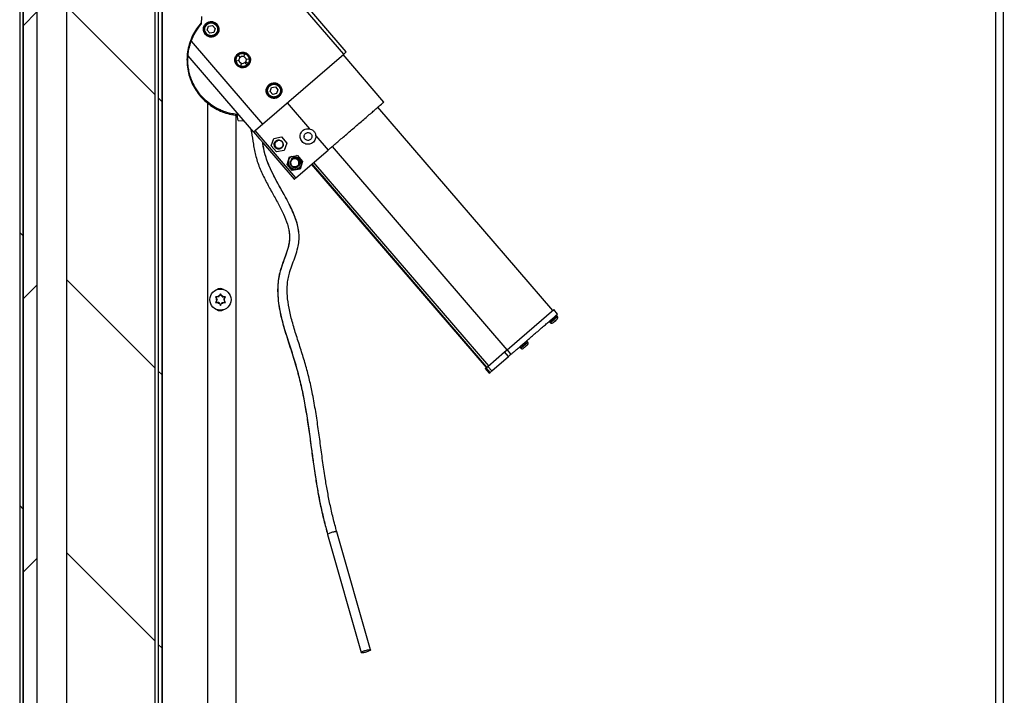
# Model space of a CAD drawing. Units: inches. Extents: x 0.1 to 10.8, y 0.2 to 8.4.
# Drawn here: x 5.4 to 6, y 6.9 to 7.3 of the extents above; entities that cross this region are included whole.
import ezdxf

# ---------------------------------------------------------------- set-up
doc = ezdxf.new("R2010")
doc.units = ezdxf.units.IN
doc.header["$MEASUREMENT"] = 0
doc.layers.add('FORMAT', color=7, linetype='Continuous')
doc.styles.add('SLDTEXTSTYLE0', font='TXT', dxfattribs={"width": 0.605})
doc.dimstyles.new('SLDDIMSTYLE2', dxfattribs={"dimtxt": 0.080892, "dimasz": 0.111111, "dimexe": 0, "dimexo": 0.0625, "dimgap": 0.020223, "dimtad": 0, "dimtih": 1, "dimtoh": 1, "dimdec": 0, "dimlfac": 35, "dimrnd": 1e-09, "dimzin": 12, "dimdsep": 46, "dimtxsty": 'SLDTEXTSTYLE0', "dimsah": 1, "dimcen": 0.09, "dimadec": 0, "dimazin": 3, "dimtfac": 1, "dimtdec": 0, "dimtofl": 0, "dimtmove": 0, "dimatfit": 3, "dimfxl": 0, "dimfrac": 2, "dimtolj": 1, "dimtzin": 12, "dimarcsym": 0})

# ---------------------------------------------------------------- blocks, each defined once
blk = doc.blocks.new('_D_9')
at = {"layer": 'FORMAT', "color": 7}
for p, q in [((6.10112, 7.5135), (6.44878, 7.5135)), ((6.34878, 7.5135), (6.34878, 6.78059)), ((6.34878, 5.79922), (6.34878, 6.53213)), ((6.10112, 5.79922), (6.44878, 5.79922))]:
    blk.add_line(p, q, dxfattribs=at)
for points in [[(6.34878, 7.5135), (6.33634, 7.43261), (6.36123, 7.43261)], [(6.34878, 5.79922), (6.36123, 5.88011), (6.33634, 5.88011)]]:
    blk.add_solid(points, dxfattribs=at)
at = {"layer": 'FORMAT', "color": 7, "char_height": 0.083333, "attachment_point": 1, "style": 'SLDTEXTSTYLE0'}
for s, insert in [('60"', (6.2673, 6.76378)), ('WIDTH', (6.16668, 6.63955))]:
    blk.add_mtext(s, dxfattribs=dict(at, insert=insert))

msp = doc.modelspace()

# ---------------------------------------------------------------- hatches: boundary and pattern name
at = {"linetype": 'Continuous', "lineweight": 18}
h = msp.add_hatch(dxfattribs=at)
h.set_pattern_fill('ANSI31', angle=90, style=0)
edge = h.paths.add_edge_path(flags=0)
edge.add_line((5.46020144, 6.66823931), (5.49797644, 6.66823931))
edge.add_arc((5.49797644, 6.66718574), 0.00105357, -90, 90, ccw=False)
edge.add_line((5.49797644, 6.66613217), (5.37377287, 6.66613217))
edge.add_arc((5.37377287, 6.66853217), 0.0024, 180, 270, ccw=False)
edge.add_line((5.37137287, 6.66853217), (5.37137287, 7.6146036))
edge.add_arc((5.37377287, 7.6146036), 0.0024, 90, 180, ccw=False)
edge.add_line((5.37377287, 7.6170036), (5.50841573, 7.6170036))
edge.add_arc((5.50841573, 7.61595003), 0.00105357, -90, 90, ccw=False)
edge.add_line((5.50841573, 7.61489645), (5.4545693, 7.61489645))
edge.add_line((5.4545693, 7.61489645), (5.4545693, 7.6126536))
edge.add_line((5.4545693, 7.6126536), (5.50841573, 7.6126536))
edge.add_arc((5.50841573, 7.61595003), 0.00329643, 270, 450)
edge.add_line((5.50841573, 7.61924645), (5.37377287, 7.61924645))
edge.add_arc((5.37377287, 7.6146036), 0.00464286, 90, 180)
edge.add_line((5.36913002, 7.6146036), (5.36913002, 6.66853217))
edge.add_arc((5.37377287, 6.66853217), 0.00464286, 180, 270)
edge.add_line((5.37377287, 6.66388931), (5.49797644, 6.66388931))
edge.add_arc((5.49797644, 6.66718574), 0.00329643, 270, 450)
edge.add_line((5.49797644, 6.67048217), (5.46020144, 6.67048217))
edge.add_line((5.46020144, 6.67048217), (5.46020144, 6.66823931))
h = msp.add_hatch(dxfattribs=at)
h.set_pattern_fill('ANSI31', style=0)
edge = h.paths.add_edge_path(flags=0)
edge.add_arc((5.38565859, 6.68442503), 0.01428571, 180, 270)
edge.add_line((5.38565859, 6.67013931), (5.45351573, 6.67013931))
edge.add_line((5.45351573, 6.67013931), (5.45351573, 6.67906788))
edge.add_line((5.45351573, 6.67906788), (5.38565859, 6.67906788))
edge.add_arc((5.38565859, 6.68442503), 0.00535714, 180, 270, ccw=False)
edge.add_line((5.38030144, 6.68442503), (5.38030144, 7.59871074))
edge.add_arc((5.38565859, 7.59871074), 0.00535714, 90, 180, ccw=False)
edge.add_line((5.38565859, 7.60406788), (5.45351573, 7.60406788))
edge.add_line((5.45351573, 7.60406788), (5.45351573, 7.61299645))
edge.add_line((5.45351573, 7.61299645), (5.38565859, 7.61299645))
edge.add_arc((5.38565859, 7.59871074), 0.01428571, 90, 180)
edge.add_line((5.37137287, 7.59871074), (5.37137287, 6.68442503))
h = msp.add_hatch(dxfattribs=at)
h.set_pattern_fill('ANSI31', angle=90, style=0)
h.paths.add_polyline_path([(5.45663002, 7.60406788), (5.39948716, 7.60406788), (5.39948716, 6.67906788), (5.45663002, 6.67906788)], flags=0)
h = msp.add_hatch(dxfattribs=at)
h.set_pattern_fill('ANSI31', angle=90, style=0)
h.paths.add_polyline_path([(5.46111573, 6.67437417), (5.46111573, 7.60651703), (5.45887287, 7.60651703), (5.45887287, 6.67437417)], flags=0)

# ---------------------------------------------------------------- linework, layer by layer
at = {"color": 7, "linetype": 'Continuous', "lineweight": 25}
for p, q in [((5.36913002, 7.6146036), (5.36913002, 6.66853217)), ((5.37137287, 7.6146036), (5.37137287, 6.66853217)), ((5.39948716, 7.60406788), (5.39948716, 6.67906788)), ((5.45663002, 7.60406788), (5.45663002, 6.67906788)), ((5.45887287, 7.60651703), (5.45887287, 6.67437417)), ((5.46111573, 7.60651703), (5.46111573, 6.67437417)), ((5.37137287, 6.68442503), (5.37137287, 7.59871074)), ((5.38030144, 7.59871074), (5.38030144, 6.68442503)), ((6.00111664, 5.79921818), (6.00111664, 7.5135039)), ((6.0057595, 7.5135039), (6.0057595, 5.79921818)), ((5.46156573, 6.79424645), (5.46156573, 7.4871036)), ((5.57886897, 7.29759107), (5.52764149, 7.35709215)), ((5.58057388, 7.2990589), (5.52934639, 7.35855999)), ((5.48672384, 7.32186408), (5.48655363, 7.31688964)), ((5.49053054, 7.31313128), (5.49138799, 7.31558344)), ((5.49222545, 7.31116263), (5.49053054, 7.31313128)), ((5.49138799, 7.31558344), (5.49394034, 7.31606695)), ((5.49477781, 7.31164614), (5.49222545, 7.31116263)), ((5.49394034, 7.31606695), (5.49563526, 7.3140983)), ((5.49563526, 7.3140983), (5.49477781, 7.31164614)), ((5.48014761, 7.30597203), (5.52631677, 7.25234622)), ((5.57886897, 7.29759107), (5.58057388, 7.2990589)), ((5.52039083, 7.24724428), (5.47808214, 7.29638612)), ((5.51120938, 7.29336869), (5.5091971, 7.29298749)), ((5.5107822, 7.29715272), (5.51061567, 7.29704444)), ((5.51195195, 7.29549232), (5.51061568, 7.29704441)), ((5.51267722, 7.29166379), (5.51200121, 7.28973051)), ((5.51416235, 7.29591106), (5.51483837, 7.29784434)), ((5.51501543, 7.29775429), (5.51483838, 7.29784437)), ((5.51488762, 7.29208253), (5.51622332, 7.29052994)), ((5.51537218, 7.29267006), (5.51714987, 7.29165268)), ((5.51563019, 7.29420616), (5.51764247, 7.29458736)), ((5.5162862, 7.29046643), (5.5172273, 7.29160839)), ((5.51765301, 7.29438899), (5.5176425, 7.29458736)), ((5.52631677, 7.25234622), (5.57886897, 7.29759107)), ((5.6048638, 7.26653587), (5.57844275, 7.29722411)), ((5.53120432, 7.27347655), (5.53206177, 7.27592872)), ((5.53289923, 7.2715079), (5.53120432, 7.27347655)), ((5.53206177, 7.27592872), (5.53461412, 7.27641223)), ((5.53461412, 7.27641223), (5.53630903, 7.27444357)), ((5.53630903, 7.27444357), (5.53545159, 7.27199141)), ((5.53545159, 7.27199141), (5.53289923, 7.2715079)), ((5.54229904, 7.26610616), (5.55683086, 7.24922735)), ((5.71419795, 7.13178529), (5.60102777, 7.26323324)), ((5.50897379, 7.25812052), (5.50897379, 6.7697539)), ((5.51055641, 7.25452161), (5.50990411, 7.25796402)), ((5.51119109, 7.25792984), (5.50990411, 7.25796402)), ((5.51055641, 7.25452161), (5.51414947, 7.25449366)), ((5.52039083, 7.24724428), (5.52631677, 7.25234622)), ((5.52047608, 7.24731768), (5.52414567, 7.24305542)), ((5.54794404, 7.21753077), (5.52152298, 7.24821901)), ((5.52414567, 7.24305542), (5.52414282, 7.24305297)), ((5.53193211, 7.23814912), (5.53362557, 7.24299214)), ((5.53362557, 7.24299214), (5.53866647, 7.24394708)), ((5.53866647, 7.24394708), (5.54201392, 7.24005899)), ((5.55324589, 7.24455819), (5.55325637, 7.24423469)), ((5.56079353, 7.24462468), (5.56872009, 7.23541793)), ((5.52697949, 7.23977457), (5.5469024, 7.21663397)), ((5.53527956, 7.23426104), (5.53193211, 7.23814912)), ((5.54032046, 7.23521597), (5.53527956, 7.23426104)), ((5.54201392, 7.24005899), (5.54032046, 7.23521597)), ((5.54794404, 7.21753077), (5.56872009, 7.23541793)), ((5.57135848, 7.23768945), (5.68452866, 7.1062415)), ((5.54223392, 7.226244), (5.5438763, 7.23112756)), ((5.5438763, 7.23112756), (5.54894037, 7.23207713)), ((5.5438763, 7.23112756), (5.54507216, 7.2313518)), ((5.54508366, 7.22915515), (5.54487578, 7.22893661)), ((5.54508366, 7.22915515), (5.54559047, 7.22974947)), ((5.54513671, 7.22936326), (5.54585811, 7.22977102)), ((5.54559047, 7.22974947), (5.54521844, 7.23017128)), ((5.54930559, 7.23163924), (5.54832294, 7.23196136)), ((5.54894037, 7.23207713), (5.55224042, 7.22812034)), ((5.55224042, 7.22812034), (5.55059804, 7.22323678)), ((5.54553397, 7.22228721), (5.54223392, 7.226244)), ((5.55059804, 7.22323678), (5.54553397, 7.22228721)), ((5.55797899, 7.22617037), (5.67114917, 7.09472242)), ((5.54338742, 7.18352796), (5.54358812, 7.18242195)), ((5.54971271, 7.1832988), (5.54962697, 7.18373221)), ((5.54982149, 7.18190232), (5.54971273, 7.18329866)), ((5.5435881, 7.18242206), (5.54375953, 7.18010167)), ((5.4958595, 7.14058824), (5.49650087, 7.13947735)), ((5.49693093, 7.13873247), (5.49650087, 7.13947735)), ((5.49693093, 7.13873247), (5.49650087, 7.13798758)), ((5.49800236, 7.14058824), (5.49714224, 7.14058824)), ((5.49800236, 7.14058824), (5.49843242, 7.14133312)), ((5.49907379, 7.14244401), (5.49843242, 7.14133312)), ((5.49971516, 7.14133312), (5.49907379, 7.14244401)), ((5.50014522, 7.14058824), (5.49971516, 7.14133312)), ((5.50014522, 7.14058824), (5.50100533, 7.14058824)), ((5.50121664, 7.13873247), (5.5016467, 7.13947735)), ((5.50121664, 7.13873247), (5.5016467, 7.13798758)), ((5.5016467, 7.13947735), (5.50228807, 7.14058824)), ((5.49650087, 7.13798758), (5.4958595, 7.1368767)), ((5.49800236, 7.1368767), (5.49714224, 7.1368767)), ((5.49800236, 7.1368767), (5.49843242, 7.13613182)), ((5.49843242, 7.13613182), (5.49907379, 7.13502093)), ((5.49907379, 7.13502093), (5.49971516, 7.13613182)), ((5.50014522, 7.1368767), (5.49971516, 7.13613182)), ((5.50014522, 7.1368767), (5.50100533, 7.1368767)), ((5.50228807, 7.1368767), (5.5016467, 7.13798758)), ((5.68459715, 7.10630046), (5.71479467, 7.13229903)), ((5.71736338, 7.12931545), (5.71479467, 7.13229903)), ((5.71720222, 7.12769239), (5.71668848, 7.1282891)), ((5.7170232, 7.12605403), (5.71715825, 7.12619182)), ((5.71715825, 7.12619182), (5.71716526, 7.12618368)), ((5.71217049, 7.12439934), (5.71268423, 7.12380262)), ((5.71417467, 7.12362311), (5.71433674, 7.12374103)), ((5.71418168, 7.12361497), (5.71417467, 7.12362311)), ((5.71609269, 7.12527442), (5.71524024, 7.1245405)), ((5.71524024, 7.12454051), (5.71609269, 7.12527442)), ((5.71525092, 7.12452809), (5.71524024, 7.12454051)), ((5.71609269, 7.12527442), (5.71610337, 7.12526201)), ((5.69299034, 7.10788618), (5.69350409, 7.10728946)), ((5.69499452, 7.10710995), (5.69515659, 7.10722787)), ((5.69500153, 7.10710181), (5.69499452, 7.10710995)), ((5.69691254, 7.10876126), (5.69606009, 7.10802735)), ((5.69606009, 7.10802735), (5.69691254, 7.10876126)), ((5.69607077, 7.10801493), (5.69606009, 7.10802735)), ((5.69691254, 7.10876126), (5.69692322, 7.10874885)), ((5.69802208, 7.11117923), (5.69750833, 7.11177594)), ((5.69784305, 7.10954087), (5.6979781, 7.10967866)), ((5.6979781, 7.10967866), (5.69798511, 7.10967052)), ((5.67208643, 7.09552935), (5.68291989, 7.10485643)), ((5.67465514, 7.09254577), (5.68548861, 7.10187285)), ((5.68291989, 7.10485643), (5.68459715, 7.10630046)), ((5.68548861, 7.10187285), (5.68291989, 7.10485643)), ((5.68459715, 7.10630046), (5.68716586, 7.10331688)), ((5.67055246, 7.09420868), (5.67103919, 7.09462773)), ((5.67055246, 7.09420868), (5.67312117, 7.0912251)), ((5.67103919, 7.09462773), (5.67208643, 7.09552935)), ((5.6736079, 7.09164415), (5.67103919, 7.09462773)), ((5.67208643, 7.09552935), (5.67465514, 7.09254577)), ((5.67312117, 7.0912251), (5.6736079, 7.09164415)), ((5.56845505, 6.98680206), (5.59022247, 6.91034845)), ((5.59617272, 6.91204257), (5.57440531, 6.98849618))]:
    msp.add_line(p, q, dxfattribs=at)
at = {"color": 8, "linetype": 'Continuous', "lineweight": 25}
for p, q in [((5.4907595, 7.26590141), (5.4907595, 6.7697539)), ((5.67153542, 7.09505496), (5.55836524, 7.22650291)), ((5.55941595, 7.22740752), (5.67258613, 7.09595957)), ((5.71217049, 7.12439934), (5.71668836, 7.12828899)), ((5.71268423, 7.12380262), (5.71720222, 7.12769239)), ((5.69299034, 7.10788618), (5.69750821, 7.11177584)), ((5.69350409, 7.10728946), (5.69802208, 7.11117923))]:
    msp.add_line(p, q, dxfattribs=at)
at = {"color": 7, "linetype": 'Continuous', "lineweight": 25}
for centre, radius in [((5.4930829, 7.31361479), 0.00472441), ((5.53375668, 7.27396006), 0.00472441), ((5.49907379, 7.13873247), 0.00685714)]:
    msp.add_circle(centre, radius, dxfattribs=at)
for centre, radius, start, end in [((5.51341979, 7.29378743), 0.00224972, 220.72682166, 310.72681048), ((5.51341979, 7.29378743), 0.00224972, 40.72682166, 130.72682166), ((5.49897379, 7.14185747), 0.00401786, 58.9606022, 124.70507684), ((5.49907379, 7.13873247), 0.00267857, 163.85377861, 196.14622139), ((5.49907379, 7.13873247), 0.00267857, 103.85377861, 136.14622139), ((5.49907379, 7.13873247), 0.00267857, 43.85377861, 76.14622139), ((5.49907379, 7.13873247), 0.00267857, 343.85377861, 16.14622139), ((5.49897379, 7.13560747), 0.00401786, 235.29492409, 301.03939688), ((5.49907379, 7.13873247), 0.00267857, 223.85377861, 256.14622139), ((5.49907379, 7.13873247), 0.00267857, 283.85377861, 316.14622139), ((5.71643275, 7.12806893), 0.00033746, 40.72682166, 130.72682166), ((5.71634977, 7.12695847), 0.00112486, 310.72682166, 40.72682166), ((5.71242623, 7.12461951), 0.00033746, 130.72682166, 220.72682166), ((5.71353668, 7.12453654), 0.00112486, 220.72682166, 310.72682166), ((5.69324608, 7.10810635), 0.00033746, 130.72682166, 220.72682166), ((5.69435654, 7.10802338), 0.00112486, 220.72682166, 310.72682166), ((5.6972526, 7.11155577), 0.00033746, 40.72682166, 130.72682166), ((5.69716962, 7.11044531), 0.00112486, 310.72682166, 40.72682166)]:
    msp.add_arc(centre, radius, start, end, dxfattribs=at)
for points in [[(5.48658401, 7.31777736), (5.48553226, 7.31650222), (5.48342877, 7.31395193), (5.48097694, 7.30962342), (5.47910242, 7.30502791), (5.47788689, 7.30021102), (5.47734096, 7.29527494), (5.47747829, 7.29031009), (5.47829537, 7.2854112), (5.47977699, 7.28067073), (5.48189507, 7.2761784), (5.48460954, 7.27201926), (5.48786903, 7.26827169), (5.49161198, 7.26500777), (5.49576715, 7.26228481), (5.50025757, 7.26017086), (5.50499221, 7.25864422), (5.50826681, 7.25819076), (5.50990411, 7.25796402)], [(5.49638553, 7.30977876), (5.49583382, 7.30940416), (5.4947304, 7.30865498), (5.49268977, 7.30844271), (5.4907449, 7.30897613), (5.489147, 7.31022617), (5.4881483, 7.3119921), (5.48790983, 7.31399464), (5.48842299, 7.31598107), (5.48932784, 7.3169609), (5.48978027, 7.31745082)], [(5.48978027, 7.31745082), (5.49033198, 7.31782541), (5.4914354, 7.3185746), (5.49347603, 7.31878686), (5.49542089, 7.31825344), (5.49701879, 7.3170034), (5.49801749, 7.31523747), (5.49825597, 7.31323493), (5.4977428, 7.31124851), (5.49683795, 7.31026867), (5.49638553, 7.30977876)], [(5.48014761, 7.30597203), (5.48096954, 7.30793582), (5.48261339, 7.31186341), (5.48524022, 7.31521423), (5.48655363, 7.31688964)], [(5.51011716, 7.29762346), (5.51066887, 7.29799805), (5.51177229, 7.29874724), (5.51381292, 7.2989595), (5.51575778, 7.29842608), (5.51735568, 7.29717604), (5.51835438, 7.29541011), (5.51859286, 7.29340757), (5.51807969, 7.29142115), (5.51717484, 7.29044131), (5.51672242, 7.2899514)], [(5.51048411, 7.29719723), (5.51097452, 7.2975302), (5.51195534, 7.29819615), (5.51376924, 7.29838483), (5.515498, 7.29791068), (5.51691836, 7.29679953), (5.5178061, 7.29522981), (5.51801807, 7.29344978), (5.51756192, 7.29168407), (5.51675761, 7.2908131), (5.51635546, 7.29037762)], [(5.51672242, 7.2899514), (5.51617071, 7.2895768), (5.51506729, 7.28882761), (5.51302666, 7.28861535), (5.51108179, 7.28914877), (5.50948389, 7.29039881), (5.50848519, 7.29216474), (5.50824672, 7.29416728), (5.50875988, 7.2961537), (5.50966473, 7.29713354), (5.51011716, 7.29762346)], [(5.51635546, 7.29037762), (5.51586505, 7.29004465), (5.51488423, 7.2893787), (5.51307034, 7.28919002), (5.51134157, 7.28966418), (5.50992121, 7.29077533), (5.50903348, 7.29234504), (5.5088215, 7.29412507), (5.50927765, 7.29589078), (5.51008196, 7.29676175), (5.51048411, 7.29719723)], [(5.51171489, 7.29231959), (5.51154817, 7.29256506), (5.51121474, 7.293056), (5.51112382, 7.29395898), (5.51134793, 7.29483842), (5.51175061, 7.29527436), (5.51195195, 7.29549233)], [(5.51512469, 7.29525526), (5.5152914, 7.29500979), (5.51562483, 7.29451885), (5.51571576, 7.29361587), (5.51549165, 7.29273643), (5.51508897, 7.29230049), (5.51488762, 7.29208252)], [(5.53045405, 7.27779609), (5.53100576, 7.27817069), (5.53210918, 7.27891988), (5.53414981, 7.27913214), (5.53609467, 7.27859872), (5.53769257, 7.27734868), (5.53869127, 7.27558275), (5.53892975, 7.27358021), (5.53841658, 7.27159378), (5.53751173, 7.27061395), (5.53705931, 7.27012403)], [(5.53705931, 7.27012403), (5.5365076, 7.26974944), (5.53540417, 7.26900025), (5.53336355, 7.26878799), (5.53141868, 7.26932141), (5.52982078, 7.27057145), (5.52882208, 7.27233738), (5.52858361, 7.27433992), (5.52909677, 7.27632634), (5.53000162, 7.27730618), (5.53045405, 7.27779609)], [(5.56872009, 7.23541793), (5.56926046, 7.23588316), (5.57034121, 7.23681363), (5.57250913, 7.2386801), (5.57500578, 7.24082959), (5.57780499, 7.24323958), (5.58081842, 7.24583398), (5.58396625, 7.24854411), (5.58716113, 7.25129475), (5.59031543, 7.25401045), (5.59334239, 7.25661651), (5.59615873, 7.25904123), (5.59868725, 7.26121817), (5.60085752, 7.26308666), (5.60261332, 7.26459831), (5.6038935, 7.26570049), (5.60471087, 7.2664042), (5.60481282, 7.26649198), (5.6048638, 7.26653587)], [(5.5607989, 7.24403472), (5.56073076, 7.24353519), (5.56059447, 7.24253613), (5.55984411, 7.24119715), (5.55876491, 7.24012812), (5.55741134, 7.23942509), (5.55591331, 7.23914935), (5.55439969, 7.23932531), (5.55300443, 7.23993746), (5.55185005, 7.24093195), (5.55103815, 7.2422213), (5.55064015, 7.24369205), (5.55069108, 7.245215), (5.55118638, 7.24665542), (5.55208276, 7.24788949), (5.5533003, 7.24879783), (5.55473592, 7.24934088), (5.55574414, 7.24932718), (5.55624825, 7.24932033)], [(5.55624825, 7.24932033), (5.5568798, 7.24918548), (5.55814289, 7.24891579), (5.55966296, 7.24765848), (5.56068041, 7.24596845), (5.5607594, 7.24467929), (5.5607989, 7.24403472)], [(5.53867823, 7.23686483), (5.53835947, 7.2366484), (5.53772193, 7.23621553), (5.5365429, 7.23609289), (5.5354192, 7.23640109), (5.53449597, 7.23712334), (5.53391895, 7.23814365), (5.53378116, 7.23930067), (5.53407766, 7.24044839), (5.53460046, 7.24101451), (5.53486186, 7.24129757)], [(5.53957684, 7.23890782), (5.53954615, 7.23867846), (5.53948477, 7.23821973), (5.53918355, 7.23758642), (5.53874888, 7.23704254), (5.53819157, 7.23662184), (5.53754937, 7.23634947), (5.53685993, 7.23624191), (5.53616512, 7.23630565), (5.53550679, 7.23653683), (5.53492467, 7.23692152), (5.5344539, 7.23743648), (5.53412282, 7.23805072), (5.53395159, 7.23872695), (5.53394983, 7.23942522), (5.53412034, 7.24010025), (5.53444276, 7.24072304), (5.53477109, 7.24104923), (5.53493525, 7.24121233)], [(5.53486186, 7.24129757), (5.53518062, 7.24151401), (5.53581816, 7.24194687), (5.53699719, 7.24206951), (5.53812089, 7.24176131), (5.53904412, 7.24103907), (5.53962115, 7.24001875), (5.53975893, 7.23886173), (5.53946243, 7.23771402), (5.53893963, 7.23714789), (5.53867823, 7.23686483)], [(5.53624664, 7.24184421), (5.53600728, 7.24178206), (5.53552855, 7.24165776), (5.53513302, 7.24136081), (5.53493525, 7.24121233)], [(5.53772694, 7.24172554), (5.53800085, 7.24159654), (5.53854867, 7.24133854), (5.53915698, 7.24064828), (5.53954846, 7.23981568), (5.53956738, 7.23921044), (5.53957684, 7.23890782)], [(5.55739447, 7.24236571), (5.55711862, 7.24217841), (5.55656691, 7.24180382), (5.55554659, 7.24169769), (5.55457416, 7.2419644), (5.55377521, 7.24258942), (5.55327586, 7.24347238), (5.55315662, 7.24447365), (5.55341321, 7.24546687), (5.55386563, 7.24595678), (5.55409184, 7.24620174)], [(5.55409184, 7.24620174), (5.5543677, 7.24638904), (5.55491941, 7.24676363), (5.55593972, 7.24686976), (5.55691215, 7.24660305), (5.55771111, 7.24597803), (5.55821046, 7.24509507), (5.55832969, 7.2440938), (5.55807311, 7.24310059), (5.55762069, 7.24261067), (5.55739447, 7.24236571)], [(5.54507216, 7.2313518), (5.54479696, 7.23114807), (5.54424655, 7.23074063), (5.54362767, 7.22990911), (5.54320533, 7.22896984), (5.5430139, 7.22795519), (5.54306058, 7.22692463), (5.54334368, 7.22593231), (5.54384775, 7.22503199), (5.54454571, 7.22427202), (5.54540001, 7.22369332), (5.54636463, 7.22332704), (5.54738778, 7.22319285), (5.54841401, 7.22329814), (5.54938952, 7.2236366), (5.55025651, 7.2241924), (5.55098805, 7.22492677), (5.55131018, 7.22553108), (5.55147125, 7.22583323)], [(5.5452101, 7.22927801), (5.54504598, 7.22911496), (5.54471772, 7.22878884), (5.54439532, 7.22816622), (5.54422475, 7.22749136), (5.54422638, 7.22679325), (5.5443974, 7.22611713), (5.54472822, 7.22550293), (5.54519871, 7.22498792), (5.54578054, 7.22460308), (5.54643861, 7.22437164), (5.54713323, 7.22430756), (5.54782258, 7.2244147), (5.54846481, 7.22468661), (5.54902228, 7.22510682), (5.54945725, 7.22565027), (5.5497589, 7.2262832), (5.54982067, 7.22674177), (5.54985155, 7.22697105)], [(5.54521845, 7.23017127), (5.54558325, 7.23042538), (5.54631284, 7.2309336), (5.54767147, 7.23109136), (5.5489722, 7.23075128), (5.55004736, 7.22993071), (5.55072719, 7.22876147), (5.55090212, 7.22742844), (5.55057586, 7.22610016), (5.54998049, 7.22543977), (5.5496828, 7.22510958)], [(5.54985155, 7.22697105), (5.54984232, 7.22727393), (5.54982387, 7.22787968), (5.54943244, 7.22871317), (5.54882378, 7.22940415), (5.54827548, 7.22966231), (5.54800134, 7.22979139)], [(5.55174621, 7.22665082), (5.55180465, 7.22700111), (5.55192154, 7.22770168), (5.55178551, 7.22839878), (5.55171749, 7.22874734)], [(5.54240079, 7.22656374), (5.54295925, 7.22593056), (5.54407616, 7.2246642), (5.54519307, 7.22339784), (5.54575153, 7.22276466)], [(5.5469024, 7.21663397), (5.54696349, 7.21668657), (5.54708568, 7.21679177), (5.54765792, 7.21728444), (5.54794404, 7.21753077)], [(5.68716586, 7.10331688), (5.68760222, 7.10369256), (5.68847492, 7.10444392), (5.69025254, 7.10597436), (5.6923137, 7.10774892), (5.69463706, 7.10974922), (5.69714798, 7.111911), (5.6997789, 7.11417609), (5.70245561, 7.1164806), (5.70510348, 7.11876029), (5.7076485, 7.12095142), (5.71001949, 7.12299273), (5.71215041, 7.12482734), (5.71398094, 7.12640333), (5.71546282, 7.12767916), (5.71654379, 7.12860982), (5.71723419, 7.12920422), (5.71732032, 7.12927837), (5.71736338, 7.12931545)], [(5.68716586, 7.10331688), (5.68707603, 7.10323954), (5.68689636, 7.10308486), (5.68648555, 7.10273116), (5.68600798, 7.10232), (5.68566173, 7.1020219), (5.68548861, 7.10187285)], [(5.6736079, 7.09164415), (5.67364282, 7.09167421), (5.67371265, 7.09173433), (5.67396257, 7.0919495), (5.67428582, 7.09222781), (5.67453204, 7.09243978), (5.67465514, 7.09254577)], [(5.56845594, 6.98679908), (5.56847738, 6.98688582), (5.56852026, 6.9870593), (5.56914888, 6.98744397), (5.57009246, 6.98785063), (5.57124778, 6.98822893), (5.57243087, 6.98851895), (5.57345353, 6.98867424), (5.57420049, 6.98868271), (5.57433644, 6.98856034), (5.57440441, 6.98849916)], [(5.59022336, 6.91034547), (5.5902448, 6.91043221), (5.59028768, 6.91060569), (5.5909163, 6.91099036), (5.59185988, 6.91139702), (5.5930152, 6.91177532), (5.59419829, 6.91206534), (5.59522095, 6.91222063), (5.59596791, 6.9122291), (5.59610386, 6.91210673), (5.59617183, 6.91204555)], [(5.59617183, 6.91204555), (5.59615039, 6.91195881), (5.59610751, 6.91178534), (5.59547889, 6.91140066), (5.59453531, 6.910994), (5.59337999, 6.91061571), (5.5921969, 6.91032568), (5.59117424, 6.91017039), (5.59042728, 6.91016192), (5.59029133, 6.91028429), (5.59022336, 6.91034547)]]:
    msp.add_open_spline(points, degree=3, dxfattribs=at)
for points, knots in [([(5.49030435, 7.31668318), (5.49074329, 7.31700065), (5.49140868, 7.31748189), (5.49247889, 7.31773699), (5.49355989, 7.31778827), (5.49490195, 7.31745199), (5.49623346, 7.31646599), (5.49708206, 7.31504298), (5.49728316, 7.31367393), (5.49712448, 7.31260339), (5.49676407, 7.31156393), (5.49621913, 7.31094989), (5.49585955, 7.31054472)], [0, 0, 0, 0, 0.123935005, 0.187869452, 0.25175934, 0.373925876, 0.500000522, 0.626075169, 0.748241542, 0.812175722, 0.876065331, 1, 1, 1, 1]), ([(5.49585955, 7.31054472), (5.49543637, 7.31023651), (5.49478538, 7.30976238), (5.4937244, 7.30949852), (5.49287506, 7.30945042), (5.4920316, 7.30958142), (5.49101441, 7.30996048), (5.48993956, 7.31077012), (5.4892409, 7.31192021), (5.48896494, 7.31297006), (5.48891851, 7.31382238), (5.48905089, 7.31466272), (5.489419, 7.31569219), (5.48995555, 7.31629277), (5.49030435, 7.31668318)], [0, 0, 0, 0, 0.119730456, 0.184181478, 0.249999626, 0.315817774, 0.380268796, 0.499999252, 0.619729913, 0.684181179, 0.749999626, 0.815818073, 0.88026934, 1, 1, 1, 1]), ([(5.47808214, 7.29638612), (5.47819681, 7.29750293), (5.47842736, 7.29974845), (5.47913162, 7.30294695), (5.47980582, 7.30495436), (5.48014761, 7.30597203)], [0, 0, 0, 0, 0.3278847895, 0.6592674908, 1, 1, 1, 1]), ([(5.51719467, 7.29162659), (5.51724132, 7.29168373), (5.5176568, 7.29219251), (5.51787477, 7.29347147), (5.51770313, 7.29518936), (5.51693556, 7.29653958), (5.51607098, 7.29731919), (5.51509053, 7.29790319), (5.51375606, 7.29827034), (5.51199415, 7.29808835), (5.51103217, 7.29743457), (5.51055751, 7.29711198)], [0, 0, 0, 0, 0.0180545122, 0.1607789023, 0.2977249138, 0.4391989829, 0.5289764056, 0.5813122723, 0.7182582838, 0.8609826751, 1, 1, 1, 1]), ([(5.51061568, 7.29704441), (5.51091998, 7.29727067), (5.51123959, 7.29750832), (5.51191533, 7.29782721), (5.51244987, 7.29800161), (5.51312221, 7.29808302), (5.5134822, 7.29808569), (5.51366578, 7.29807588), (5.51371225, 7.29807267), (5.51372426, 7.29807179), (5.51372747, 7.29807156), (5.51372842, 7.29807149), (5.51410496, 7.29804372), (5.51447172, 7.29794402), (5.51483837, 7.29784435)], [0, 0, 0, 0, 0.251566914, 0.264231851, 0.499378188, 0.622771868, 0.716095004, 0.739612426, 0.745640165, 0.747225968, 0.747662176, 0.747791129, 0.747860652, 1, 1, 1, 1]), ([(5.51073812, 7.25845598), (5.50936262, 7.25860573), (5.50677924, 7.25888698), (5.50302544, 7.25985028), (5.49962744, 7.2610854), (5.49653046, 7.26257748), (5.49367593, 7.26430504), (5.49025717, 7.26682905), (5.48717834, 7.26981423), (5.4845776, 7.27312505), (5.48283937, 7.27579494), (5.4813303, 7.27864448), (5.48004659, 7.28172362), (5.47903118, 7.28500808), (5.47831479, 7.28855187), (5.47792002, 7.29240716), (5.47802581, 7.29500365), (5.47808214, 7.29638612)], [0, 0, 0, 0, 0.083049662, 0.155978794, 0.220980376, 0.28292497, 0.339979516, 0.394892848, 0.499900763, 0.552540252, 0.605107152, 0.660019904, 0.71707503, 0.779018975, 0.844021206, 0.916950338, 1, 1, 1, 1]), ([(5.51055751, 7.29711198), (5.51016775, 7.29669046), (5.50937786, 7.29583617), (5.50895524, 7.29418802), (5.50906398, 7.29305138), (5.50921997, 7.29251838), (5.50924082, 7.2924526), (5.50924622, 7.29243588), (5.50924765, 7.29243148), (5.50924803, 7.29243029), (5.50942674, 7.29188111), (5.50990432, 7.29103341), (5.51077096, 7.29025395), (5.51175195, 7.28967039), (5.5130875, 7.28930412), (5.51485003, 7.28948789), (5.51581168, 7.29014312), (5.5162862, 7.29046643)], [0, 0, 0, 0, 0.123984177, 0.251272073, 0.358292461, 0.3697319, 0.372631282, 0.373375821, 0.373571801, 0.37364166, 0.373650255, 0.49983077, 0.579865818, 0.626566001, 0.748709036, 0.876004562, 1, 1, 1, 1]), ([(5.5091971, 7.29298749), (5.5091533, 7.29336415), (5.5091073, 7.29375977), (5.509169, 7.29450442), (5.50928524, 7.29505454), (5.50955091, 7.29567751), (5.50972859, 7.29599061), (5.50982887, 7.29614469), (5.50985489, 7.29618333), (5.50986165, 7.29619329), (5.50986346, 7.29619595), (5.509864, 7.29619674), (5.51007631, 7.29650895), (5.51034603, 7.29677672), (5.51061568, 7.29704441)], [0, 0, 0, 0, 0.251566914, 0.264231843, 0.499378188, 0.622771868, 0.716095015, 0.739612434, 0.74564017, 0.74722597, 0.747662177, 0.747791129, 0.747860652, 1, 1, 1, 1]), ([(5.51200121, 7.2897305), (5.51165311, 7.2898809), (5.5112875, 7.29003887), (5.51067346, 7.29046464), (5.51025516, 7.29084036), (5.50984848, 7.29138192), (5.50966617, 7.29169235), (5.50958288, 7.29185623), (5.50956242, 7.29189808), (5.50955718, 7.29190892), (5.50955578, 7.29191182), (5.50955537, 7.29191268), (5.50939114, 7.29225266), (5.50929411, 7.29262012), (5.5091971, 7.29298749)], [0, 0, 0, 0, 0.251566914, 0.264231845, 0.499378188, 0.622771868, 0.71609502, 0.739612438, 0.745640172, 0.747225971, 0.747662177, 0.74779113, 0.747860652, 1, 1, 1, 1]), ([(5.51232056, 7.29183421), (5.51229151, 7.2918476), (5.51205483, 7.2919567), (5.51169374, 7.29230563), (5.51134746, 7.29282751), (5.51124977, 7.29321041), (5.51120938, 7.29336869)], [0, 0, 0, 0, 0.048921632, 0.3986086512, 0.7513904808, 1, 1, 1, 1]), ([(5.51451901, 7.29574065), (5.51454806, 7.29572726), (5.51478474, 7.29561816), (5.51514586, 7.29526921), (5.51549213, 7.29474731), (5.51558982, 7.29436441), (5.51563019, 7.29420616)], [0, 0, 0, 0, 0.0489189325, 0.3986089875, 0.7514392465, 1, 1, 1, 1]), ([(5.51483837, 7.29784435), (5.51518646, 7.29769395), (5.51555208, 7.29753598), (5.51616612, 7.29711021), (5.51658442, 7.29673449), (5.51699109, 7.29619293), (5.5171734, 7.29588251), (5.5172567, 7.29571862), (5.51727715, 7.29567677), (5.5172824, 7.29566593), (5.5172838, 7.29566303), (5.51728421, 7.29566217), (5.51744844, 7.2953222), (5.51754547, 7.29495473), (5.51764248, 7.29458736)], [0, 0, 0, 0, 0.251566912, 0.264231841, 0.499378188, 0.622771869, 0.716095021, 0.739612439, 0.745640173, 0.747225972, 0.747662179, 0.747791131, 0.747860653, 1, 1, 1, 1]), ([(5.51714997, 7.29165284), (5.51701733, 7.29144278), (5.51675631, 7.29102937), (5.51639905, 7.2906946), (5.51622332, 7.29052994)], [0, 0, 0, 0, 0.50812784, 1, 1, 1, 1]), ([(5.51622714, 7.2905332), (5.5164021, 7.29069747), (5.5167578, 7.29103142), (5.51701786, 7.29144343), (5.51715001, 7.29165278)], [0, 0, 0, 0, 0.491892214, 1, 1, 1, 1]), ([(5.51764248, 7.29458736), (5.51768626, 7.29421071), (5.51773224, 7.2938151), (5.51767061, 7.29307041), (5.51755121, 7.2925221), (5.51731688, 7.29195112), (5.51718372, 7.29172393), (5.51714395, 7.29165607)], [0, 0, 0, 0, 0.37251341, 0.391267291, 0.739465577, 0.922183569, 1, 1, 1, 1]), ([(5.51722722, 7.29160841), (5.51722603, 7.29160909), (5.51722363, 7.29161047), (5.5172061, 7.2916205), (5.51718159, 7.29163453), (5.51716046, 7.29164662), (5.51714988, 7.29165268)], [0, 0, 0, 0, 0.24681225, 0.499096073, 0.74929742, 1, 1, 1, 1]), ([(5.51622332, 7.29052994), (5.51591903, 7.29030375), (5.5155996, 7.29006629), (5.51520843, 7.28988179), (5.5148703, 7.28972952), (5.51435258, 7.28956881), (5.51371753, 7.28949185), (5.51335805, 7.28948917), (5.51317475, 7.28949891), (5.51312788, 7.28950214), (5.51311553, 7.28950304), (5.51311198, 7.2895033), (5.51273473, 7.28953114), (5.51236779, 7.28963087), (5.51200121, 7.2897305)], [0, 0, 0, 0, 0.251555528, 0.264075229, 0.28900618, 0.499491508, 0.62284909, 0.715786374, 0.739389367, 0.74552878, 0.747187635, 0.747664681, 0.747906874, 1, 1, 1, 1]), ([(5.53653333, 7.27089), (5.53611015, 7.27058179), (5.53545916, 7.27010766), (5.53439818, 7.2698438), (5.53354884, 7.2697957), (5.53270538, 7.2699267), (5.53168819, 7.27030576), (5.53061333, 7.27111539), (5.52991468, 7.27226548), (5.52963872, 7.27331534), (5.52959229, 7.27416766), (5.52972467, 7.275008), (5.53009278, 7.27603746), (5.53062933, 7.27663804), (5.53097812, 7.27702846)], [0, 0, 0, 0, 0.119730456, 0.184181478, 0.249999626, 0.315817774, 0.380268796, 0.499999252, 0.619729913, 0.684181179, 0.749999626, 0.815818073, 0.88026934, 1, 1, 1, 1]), ([(5.53097812, 7.27702846), (5.53141707, 7.27734593), (5.53208246, 7.27782717), (5.53315267, 7.27808226), (5.53423367, 7.27813355), (5.53557573, 7.27779726), (5.53690724, 7.27681127), (5.53775584, 7.27538825), (5.53795694, 7.2740192), (5.53779826, 7.27294867), (5.53743785, 7.27190921), (5.53689291, 7.27129517), (5.53653333, 7.27089)], [0, 0, 0, 0, 0.123935005, 0.187869452, 0.25175934, 0.373925876, 0.500000522, 0.626075169, 0.748241542, 0.812175722, 0.876065331, 1, 1, 1, 1]), ([(5.51873703, 7.24916519), (5.5188778, 7.2484416), (5.51951771, 7.24515243), (5.5203267, 7.23912414), (5.52185565, 7.2310724), (5.52467196, 7.22310285), (5.52837668, 7.215465), (5.53241839, 7.2081398), (5.53638638, 7.20109987), (5.53989089, 7.19428903), (5.54220961, 7.18854946), (5.5434048, 7.18393136), (5.5439702, 7.17978367), (5.54364536, 7.17499565), (5.54214854, 7.16967183), (5.54011439, 7.16414484), (5.53824755, 7.15895752), (5.536947, 7.15412251), (5.53627736, 7.14978883), (5.53603783, 7.1453691), (5.53619808, 7.14041278), (5.53684291, 7.1349199), (5.53800901, 7.12892368), (5.54003183, 7.12091707), (5.54312147, 7.11106728), (5.54694032, 7.09956176), (5.55009252, 7.0882653), (5.55254779, 7.07721546), (5.55451182, 7.06633331), (5.55614114, 7.05551095), (5.55760688, 7.0446501), (5.55907568, 7.03364909), (5.5605811, 7.02336537), (5.56219542, 7.0138104), (5.56392345, 7.00498348), (5.56597062, 6.99589741), (5.56761472, 6.98987865), (5.56845594, 6.98679908)], [0, 0, 0, 0, 0.007927244, 0.036034359, 0.065414477, 0.095884826, 0.126611899, 0.156635027, 0.1858526, 0.213566622, 0.239267408, 0.252993516, 0.266250966, 0.286210208, 0.308169594, 0.331923858, 0.356585317, 0.373211258, 0.389700757, 0.405997251, 0.422190239, 0.443840671, 0.465715728, 0.487851905, 0.532599545, 0.577077531, 0.620259421, 0.662456328, 0.704104641, 0.745356138, 0.786364309, 0.82732199, 0.868530126, 0.899900058, 0.931996098, 0.965204973, 1, 1, 1, 1]), ([(5.52414567, 7.24305542), (5.52416353, 7.24303647), (5.52419926, 7.24299858), (5.52447556, 7.24270256), (5.52487614, 7.24226439), (5.52536554, 7.2417145), (5.52587976, 7.24111824), (5.52635562, 7.24054896), (5.52675364, 7.24005891), (5.52690422, 7.23986933), (5.52697949, 7.23977457)], [0, 0, 0, 0, 0.125070453, 0.250114473, 0.37514936, 0.500125262, 0.625054574, 0.750026152, 0.875046423, 1, 1, 1, 1]), ([(5.53459918, 7.23721453), (5.53452233, 7.23731171), (5.53426157, 7.23764146), (5.53396626, 7.23831051), (5.53386239, 7.23920728), (5.53404345, 7.24009417), (5.53448455, 7.2408831), (5.53515044, 7.24149799), (5.53596886, 7.24187563), (5.5368703, 7.24200511), (5.53744016, 7.24183706), (5.53772225, 7.24175387)], [0, 0, 0, 0, 0.0496666603, 0.1685239117, 0.2874902282, 0.406679188, 0.5256522681, 0.6445201731, 0.7639530505, 0.883153403, 1, 1, 1, 1]), ([(5.53626204, 7.24176287), (5.53594173, 7.24164541), (5.53530754, 7.24141285), (5.53461798, 7.24065978), (5.53422335, 7.23974478), (5.53427002, 7.23910264), (5.53429291, 7.23878773)], [0, 0, 0, 0, 0.258540993, 0.511893853, 0.760631833, 1, 1, 1, 1]), ([(5.53429351, 7.23878781), (5.5342893, 7.23910264), (5.53428087, 7.23973205), (5.53471843, 7.24058683), (5.53540245, 7.24125977), (5.53600487, 7.24144129), (5.53630577, 7.24153196)], [0, 0, 0, 0, 0.2501466259, 0.5000794025, 0.7502921801, 1, 1, 1, 1]), ([(5.53749042, 7.24176309), (5.53738185, 7.24180237), (5.53698374, 7.24194641), (5.536557, 7.24188724), (5.53624664, 7.24184421)], [0, 0, 0, 0, 0.27273934, 1, 1, 1, 1]), ([(5.53772694, 7.24172554), (5.53748254, 7.24178136), (5.53699667, 7.24189234), (5.53650592, 7.24180585), (5.53626204, 7.24176287)], [0, 0, 0, 0, 0.503026681, 1, 1, 1, 1]), ([(5.53855483, 7.24132008), (5.53870262, 7.24118696), (5.53899817, 7.24092074), (5.53932505, 7.24041602), (5.53954582, 7.23986111), (5.53963876, 7.23934226), (5.53963023, 7.23901856), (5.53962693, 7.2388932)], [0, 0, 0, 0, 0.21590476, 0.43177603, 0.647673768, 0.863543946, 1, 1, 1, 1]), ([(5.54962697, 7.18373221), (5.54944289, 7.18476137), (5.54900389, 7.18721572), (5.54772232, 7.19124875), (5.54576065, 7.196117), (5.54298544, 7.20177384), (5.53980081, 7.20756526), (5.53649177, 7.21344869), (5.53335605, 7.2192517), (5.53034636, 7.22555319), (5.52785559, 7.23248247), (5.5268634, 7.23758298), (5.5264301, 7.24030846), (5.52640118, 7.24049035)], [0, 0, 0, 0, 0.051460472, 0.122723412, 0.207519426, 0.308228081, 0.429440655, 0.528116754, 0.63538772, 0.748980705, 0.866271876, 0.991075068, 1, 1, 1, 1]), ([(5.57440441, 6.98849916), (5.57358301, 6.99150575), (5.57197686, 6.99738473), (5.56997494, 7.00626857), (5.56828166, 7.0149208), (5.56668787, 7.02435981), (5.56518947, 7.03460461), (5.56371408, 7.04565695), (5.56222965, 7.05664753), (5.56056112, 7.06767627), (5.55868342, 7.07802499), (5.55654062, 7.08774515), (5.55416872, 7.09684114), (5.5513081, 7.10602868), (5.54827141, 7.11523984), (5.54551903, 7.12424346), (5.54339893, 7.13294161), (5.54239246, 7.13994917), (5.54221494, 7.14535136), (5.54242069, 7.14927453), (5.54301332, 7.15312128), (5.54415222, 7.15734905), (5.54578898, 7.16197232), (5.54768039, 7.16705841), (5.5491661, 7.17188246), (5.54999239, 7.17646453), (5.55007748, 7.18072603), (5.54951371, 7.18500677), (5.54813263, 7.19037765), (5.54555434, 7.1967895), (5.54176723, 7.20412604), (5.53766829, 7.21139623), (5.53368178, 7.21863653), (5.53023903, 7.22582096), (5.52771497, 7.23308817), (5.52686275, 7.23799985), (5.52643859, 7.24044446)], [0, 0, 0, 0, 0.03528413, 0.068993281, 0.10165462, 0.133706781, 0.176393793, 0.219134542, 0.262257644, 0.305937838, 0.350312059, 0.385820903, 0.422024133, 0.458864395, 0.495702047, 0.53165409, 0.564333661, 0.595518775, 0.610659908, 0.625620323, 0.640661771, 0.656219349, 0.67808129, 0.700688586, 0.723477457, 0.74055464, 0.757511505, 0.774226177, 0.790896195, 0.821141862, 0.852081032, 0.883396983, 0.91441797, 0.944388971, 0.972321607, 1, 1, 1, 1]), ([(5.53429291, 7.23878773), (5.53432682, 7.23860016), (5.53439432, 7.23822679), (5.53465837, 7.23771697), (5.53501689, 7.23726702), (5.53533197, 7.23704924), (5.53548986, 7.2369401)], [0, 0, 0, 0, 0.249971372, 0.497592609, 0.748225927, 1, 1, 1, 1]), ([(5.53459955, 7.23721485), (5.53471773, 7.23709119), (5.53502107, 7.23677376), (5.53563998, 7.2364162), (5.53637213, 7.23620067), (5.53685501, 7.23623644), (5.53706978, 7.23625235)], [0, 0, 0, 0, 0.185557304, 0.476320315, 0.767089649, 1, 1, 1, 1]), ([(5.53957684, 7.23890782), (5.53953327, 7.23867694), (5.53944625, 7.23821588), (5.53909825, 7.23759838), (5.5386255, 7.23708507), (5.53803963, 7.23671679), (5.53738751, 7.23650884), (5.53671506, 7.2364819), (5.53605717, 7.23660955), (5.5356784, 7.23683025), (5.53548986, 7.2369401)], [0, 0, 0, 0, 0.12909932, 0.257810105, 0.385431397, 0.511436114, 0.63580634, 0.759210716, 0.880147043, 1, 1, 1, 1]), ([(5.53945052, 7.2381288), (5.53944454, 7.23809601), (5.53938533, 7.23777176), (5.53905207, 7.23727894), (5.53864379, 7.23694904), (5.53846488, 7.23680446)], [0, 0, 0, 0, 0.059449875, 0.587828816, 1, 1, 1, 1]), ([(5.54800134, 7.22979139), (5.54777341, 7.22984289), (5.54731795, 7.2299458), (5.54661671, 7.22987401), (5.54596054, 7.22964751), (5.54539224, 7.22926116), (5.54493952, 7.22875235), (5.544646, 7.22815131), (5.54449652, 7.22750209), (5.54454348, 7.22706953), (5.5445669, 7.22685372)], [0, 0, 0, 0, 0.12914288, 0.258055639, 0.385577026, 0.511619786, 0.635711627, 0.759651211, 0.880088931, 1, 1, 1, 1]), ([(5.54756015, 7.2298663), (5.54745903, 7.2298985), (5.54700821, 7.23004205), (5.54612482, 7.22988467), (5.54551501, 7.22948023), (5.5452101, 7.22927801)], [0, 0, 0, 0, 0.126319396, 0.563159698, 1, 1, 1, 1]), ([(5.54540086, 7.2295657), (5.54570244, 7.2297286), (5.54630559, 7.23005441), (5.54735306, 7.23011253), (5.54834949, 7.22983224), (5.54918959, 7.22922201), (5.54977694, 7.22835845), (5.55000366, 7.22736082), (5.54998944, 7.22658871), (5.54980818, 7.22623818), (5.54978313, 7.22618975)], [0, 0, 0, 0, 0.139658891, 0.279317782, 0.418976673, 0.558635564, 0.698294454, 0.837953345, 0.977612236, 1, 1, 1, 1]), ([(5.54955966, 7.22950057), (5.5492812, 7.22975114), (5.54872821, 7.23024873), (5.54762435, 7.23051265), (5.5465007, 7.2303842), (5.54589383, 7.22996101), (5.54559048, 7.22974947)], [0, 0, 0, 0, 0.252396228, 0.501214535, 0.750678072, 1, 1, 1, 1]), ([(5.54882969, 7.22938576), (5.54897748, 7.22925264), (5.54927303, 7.22898642), (5.5495999, 7.2284817), (5.54982068, 7.22792679), (5.54991359, 7.22740805), (5.5499051, 7.22708446), (5.54990181, 7.22695921)], [0, 0, 0, 0, 0.215930828, 0.431828162, 0.647751967, 0.863648209, 1, 1, 1, 1]), ([(5.54978375, 7.22607049), (5.54985121, 7.22618033), (5.55010631, 7.22659569), (5.55023104, 7.22708709), (5.5502561, 7.22744687), (5.55025661, 7.22745425), (5.55025824, 7.22747944), (5.5502632, 7.22757402), (5.55026419, 7.22793894), (5.55014638, 7.22866241), (5.54977291, 7.22919593), (5.54955966, 7.22950057)], [0, 0, 0, 0, 0.105013517, 0.397092196, 0.397742433, 0.398964855, 0.403126252, 0.418315034, 0.476144256, 0.700875463, 1, 1, 1, 1]), ([(5.5445669, 7.22685372), (5.54460191, 7.22666613), (5.54467191, 7.22629096), (5.54493417, 7.22578222), (5.54528808, 7.22533434), (5.545598, 7.22512062), (5.54575374, 7.22501323)], [0, 0, 0, 0, 0.251754233, 0.503483611, 0.750500317, 1, 1, 1, 1]), ([(5.54585815, 7.2227288), (5.54584839, 7.22272758), (5.54582894, 7.22272515), (5.54579967, 7.22273136), (5.5457726, 7.2227441), (5.54575857, 7.22275779), (5.54575153, 7.22276466)], [0, 0, 0, 0, 0.250833304, 0.5, 0.749166696, 1, 1, 1, 1]), ([(5.54985155, 7.22697105), (5.54980767, 7.22673967), (5.54971998, 7.2262772), (5.54936937, 7.22565907), (5.54889456, 7.22514597), (5.54830689, 7.22477916), (5.54765346, 7.22457298), (5.54697953, 7.22454824), (5.54632064, 7.22467878), (5.54594204, 7.22490214), (5.54575374, 7.22501323)], [0, 0, 0, 0, 0.129137671, 0.258108433, 0.385618341, 0.51141104, 0.635747224, 0.759044771, 0.880159415, 1, 1, 1, 1]), ([(5.54585815, 7.2227288), (5.54667543, 7.22289377), (5.54830893, 7.22322349), (5.5499433, 7.22355339), (5.55075996, 7.22371823)], [0, 0, 0, 0, 0.500324971, 1, 1, 1, 1]), ([(5.54684906, 7.22437494), (5.54697662, 7.22433584), (5.5475299, 7.22416625), (5.54859629, 7.22436807), (5.54932289, 7.22486396), (5.5496828, 7.22510958)], [0, 0, 0, 0, 0.131354596, 0.569739594, 1, 1, 1, 1]), ([(5.54990181, 7.22695921), (5.54989484, 7.22688641), (5.54986905, 7.22661675), (5.54981446, 7.22632487), (5.54971788, 7.22613097), (5.54970969, 7.22611453)], [0, 0, 0, 0, 0.252847619, 0.936635055, 1, 1, 1, 1]), ([(5.54375953, 7.18010167), (5.54378939, 7.17976764), (5.54391237, 7.17839163), (5.54355997, 7.17509277), (5.54240659, 7.17055356), (5.5406158, 7.16561508), (5.53888982, 7.16090388), (5.53739876, 7.15615982), (5.53640061, 7.15104126), (5.53604313, 7.1456363), (5.53628807, 7.13941903), (5.53728055, 7.13245941), (5.53901188, 7.12491463), (5.54147732, 7.11632391), (5.5445566, 7.10689793), (5.54737736, 7.09811835), (5.54933315, 7.09108389), (5.55067598, 7.08572613), (5.55184661, 7.08055049), (5.55287319, 7.07554019), (5.55377922, 7.07068323), (5.5546273, 7.06572566), (5.55544769, 7.06051756), (5.55629666, 7.05470889), (5.55719395, 7.0481892), (5.55818925, 7.0407264), (5.55919048, 7.03334664), (5.56022482, 7.02621009), (5.56128412, 7.0194773), (5.56255818, 7.01219464), (5.5641275, 7.00431804), (5.56606392, 6.99577224), (5.56764983, 6.98996914), (5.56848108, 6.98692746)], [0, 0, 0, 0, 0.0053037618, 0.0218486589, 0.0537836195, 0.082620191, 0.1082440086, 0.1346544734, 0.1616689287, 0.1888876955, 0.216436986, 0.2541255827, 0.2920664274, 0.3298071879, 0.3853979781, 0.4387338475, 0.467760768, 0.49571865, 0.5227535043, 0.5489397337, 0.5743123449, 0.5989148212, 0.6266014656, 0.6557354039, 0.689419082, 0.7276573219, 0.7705308715, 0.8017997138, 0.8353759861, 0.8715029715, 0.9105613853, 0.9531209772, 1, 1, 1, 1]), ([(5.49714224, 7.14058824), (5.49705096, 7.14058824), (5.49662054, 7.14058824), (5.49619489, 7.14058824), (5.4958595, 7.14058824)], [0, 0, 0, 0, 0.212065193, 1, 1, 1, 1]), ([(5.50228807, 7.14058824), (5.50195269, 7.14058824), (5.50152703, 7.14058824), (5.50109661, 7.14058824), (5.50100533, 7.14058824)], [0, 0, 0, 0, 0.787934807, 1, 1, 1, 1]), ([(5.4958595, 7.1368767), (5.49619489, 7.1368767), (5.49662054, 7.1368767), (5.49705096, 7.1368767), (5.49714224, 7.1368767)], [0, 0, 0, 0, 0.787934807, 1, 1, 1, 1]), ([(5.50100533, 7.1368767), (5.50109661, 7.1368767), (5.50152703, 7.1368767), (5.50195269, 7.1368767), (5.50228807, 7.1368767)], [0, 0, 0, 0, 0.212065193, 1, 1, 1, 1]), ([(5.71610337, 7.12526201), (5.71620764, 7.12535178), (5.71641658, 7.12553167), (5.71667793, 7.12575667), (5.71689563, 7.12594411), (5.7169806, 7.12601726), (5.71702325, 7.12605398)], [0, 0, 0, 0, 0.2487878817, 0.4985760922, 0.7483561798, 1, 1, 1, 1]), ([(5.71433674, 7.12374103), (5.71437774, 7.12377633), (5.71445978, 7.12384696), (5.71467457, 7.12403188), (5.71493711, 7.12425792), (5.71514629, 7.12443801), (5.71525092, 7.12452809)], [0, 0, 0, 0, 0.249913421, 0.499995021, 0.749913509, 1, 1, 1, 1]), ([(5.69515659, 7.10722787), (5.69519759, 7.10726317), (5.69527963, 7.1073338), (5.69549442, 7.10751872), (5.69575696, 7.10774476), (5.69596615, 7.10792486), (5.69607077, 7.10801493)], [0, 0, 0, 0, 0.2499134213, 0.4999950206, 0.7499135085, 1, 1, 1, 1]), ([(5.69692322, 7.10874885), (5.69702749, 7.10883862), (5.69723643, 7.10901851), (5.69749778, 7.10924351), (5.69771548, 7.10943095), (5.69780045, 7.1095041), (5.6978431, 7.10954082)], [0, 0, 0, 0, 0.248787882, 0.498576092, 0.74835618, 1, 1, 1, 1])]:
    msp.add_open_spline(points, degree=3, knots=knots, dxfattribs=at)

# ---------------------------------------------------------------- dimensions: what is measured, and where the dimension line sits
at = {"layer": 'FORMAT', "color": 7}
dim = msp.add_linear_dim(base=(6.34878161, 5.79921818), p1=(6.00111664, 7.5135039), p2=(6.00111664, 5.79921818), angle=90, text='<>\\PWIDTH', dimstyle='SLDDIMSTYLE2', dxfattribs=at)
dim.commit()
dim.dimension.update_dxf_attribs({"geometry": '_D_9', "text_midpoint": (6.34878161, 6.65636104), "dimtype": 160})

doc.saveas('drawing.dxf')
